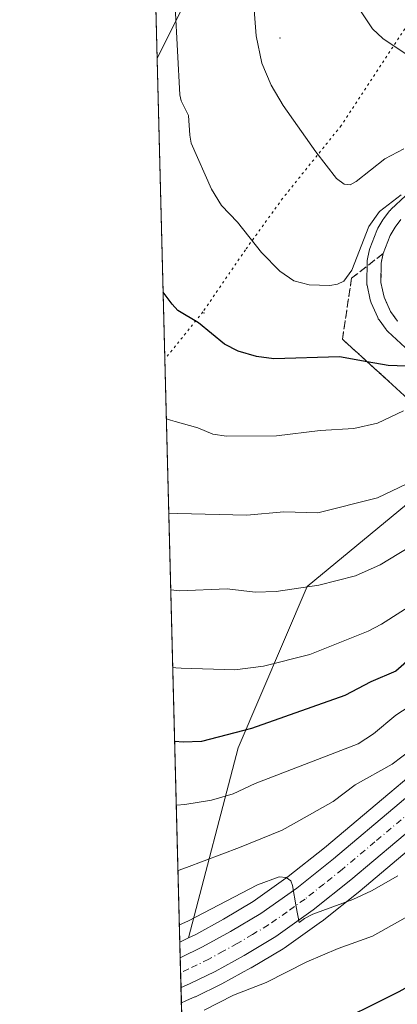
# Model space of a CAD drawing. Units: metres. Extents: x 675033 to 678511, y 4756112 to 4758352.
# Drawn here: x 675044 to 675124, y 4756246 to 4756454 of the extents above; entities that cross this region are included whole.
import ezdxf

# ---------------------------------------------------------------- set-up
doc = ezdxf.new("R2010")
doc.units = ezdxf.units.M
doc.header["$MEASUREMENT"] = 0
for name, pattern in [('DGN Style 3', [2.307223458686699, 1.648016756204785, -0.6592067024819142]), ('DGN Style 4', [2.6384748266838614, 1.318413404963828, -0.6592067024819142, 0.001648016756204785, -0.6592067024819142]), ('DGN Style 5', [1.1536117293433497, 0.4944050268614355, -0.6592067024819142])]:
    doc.linetypes.add(name, pattern=pattern)
for name, color, linetype, lineweight in [('Arbolado forestal CxS', 92, 'Continuous', 0), ('Carretera de calzada única Cxs', 7, 'Continuous', 13), ('Carretera de calzada única eje', 7, 'DGN Style 4', 0), ('Centroide de Edificación ligera', 7, 'Continuous', 0), ('Comarca CxS', 21, 'Continuous', 0), ('Comunidad Autónoma CxS', 142, 'Continuous', 0), ('Curva de nivel maestra', 30, 'Continuous', 30), ('Curva de nivel normal', 30, 'Continuous', 0), ('Municipio CxS', 4, 'Continuous', 0), ('Núcleo urbano CxS', 7, 'Continuous', 0), ('Pastizal CxS', 92, 'Continuous', 0), ('Provincia CxS', 1, 'Continuous', 0), ('Talud superficial', 30, 'DGN Style 3', 0), ('Vía pecuaria eje', 92, 'DGN Style 5', 0)]:
    doc.layers.add(name, color=color, linetype=linetype, lineweight=lineweight)

# ---------------------------------------------------------------- blocks, each defined once
blk = doc.blocks.new('*U12')
at = {"layer": 'Núcleo urbano CxS', "color": 7, "linetype": 'Continuous', "lineweight": 0}
for points in [[(675135.3614999996, 4756286.394500001, 1212.929099999994), (675115.9496999999, 4756270.072899999, 1210.762100000007), (675115.8855, 4756270.0207, 1210.754199999996), (675107.9254999999, 4756263.7007, 1209.725300000006), (675107.7978999997, 4756263.604699999, 1209.724600000001), (675099.9178999999, 4756258.004699999, 1208.795700000002), (675099.7083000002, 4756257.8685, 1208.794699999999), (675092.9543000003, 4756253.870300001, 1208.334499999997), (675092.8890000005, 4756253.833100001, 1208.340100000001), (675086.7790000001, 4756250.463099999, 1207.827600000004), (675086.6359999999, 4756250.3891, 1207.808799999999), (675081.1960000005, 4756247.759099999, 1207.595700000005), (675081.0635000003, 4756247.699100001, 1207.596900000004), (675079.3043999998, 4756246.951500001, 1207.464399999997), (675079.2538999999, 4756246.934699999, 1207.460900000006), (675079.1578000003, 4756246.8915, 1207.449399999998), (675078.2133, 4756246.489700001, 1207.346799999999), (675077.8865, 4756259.248600001, 1209.504400000005), (675078.4143000003, 4756259.506200001, 1209.551500000002), (675079.7377000004, 4756260.152100001, 1209.595000000001), (675081.2785, 4756260.904200001, 1209.511299999998), (675087.0826000003, 4756264.095799999, 1210.045499999993), (675093.3843, 4756267.8279, 1210.457699999999), (675100.7763, 4756273.078700001, 1211.353000000003), (675108.4506999999, 4756279.182499999, 1212.406600000002), (675122.2490999997, 4756290.785900001, 1213.734100000001), (675135.6091999998, 4756302.0261, 1215.025500000003)], [(675125.4653000003, 4756384.705700001, 1252.582399999999), (675121.8254000006, 4756388.0657, 1253.048599999995), (675121.5619000001, 4756388.341700001, 1253.063200000004), (675121.4370999997, 4756388.501300001, 1253.071599999996), (675119.9770999998, 4756390.501300001, 1253.198999999993), (675119.8021999998, 4756390.770099999, 1253.218800000002), (675119.6672, 4756391.0328, 1253.237299999994), (675118.2770999996, 4756394.102700001, 1253.569199999998), (675118.1911000004, 4756394.314099999, 1253.600900000005), (675118.0762999998, 4756394.713500001, 1253.658100000001), (675117.4164000005, 4756397.803500001, 1254.1443), (675117.3957000002, 4756397.909200001, 1254.167700000005), (675117.3503000002, 4756398.4595, 1254.269400000005), (675117.4308000002, 4756402.5591, 1254.880000000005), (675117.4802999999, 4756403.0463, 1254.991299999994), (675117.8751999997, 4756405.081499999, 1255.433699999994), (675118.0104, 4756405.561100001, 1255.517800000001), (675119.4797, 4756409.3862, 1255.9473), (675119.6948999995, 4756409.832000001, 1255.968800000002), (675120.7577000001, 4756411.603700001, 1255.914300000004), (675120.9479, 4756411.883500001, 1255.887300000002), (675122.1880000001, 4756413.503500001, 1255.893100000001), (675122.2719000002, 4756413.6086, 1255.904399999999), (675122.5389, 4756413.887900001, 1255.9277), (675125.5389, 4756416.6479, 1256.482499999998)]]:
    blk.add_polyline3d(points, dxfattribs=at)
blk = doc.blocks.new('*U14')
at = {"layer": 'Pastizal CxS', "color": 92, "linetype": 'Continuous', "lineweight": 0}
for points in [[(675125.5389, 4756416.6479, 1256.482499999998), (675122.5389, 4756413.887900001, 1255.9277), (675122.2719000002, 4756413.6086, 1255.904399999999), (675122.1880000001, 4756413.503500001, 1255.893100000001), (675120.9479, 4756411.883500001, 1255.887300000002), (675120.7577000001, 4756411.603700001, 1255.914300000004), (675119.6948999995, 4756409.832000001, 1255.968800000002), (675119.4797, 4756409.3862, 1255.9473), (675118.0104, 4756405.561100001, 1255.517800000001), (675117.8751999997, 4756405.081499999, 1255.433699999994), (675117.4802999999, 4756403.0463, 1254.991299999994), (675117.4308000002, 4756402.5591, 1254.880000000005), (675117.3503000002, 4756398.4595, 1254.269400000005), (675117.3957000002, 4756397.909200001, 1254.167700000005), (675117.4164000005, 4756397.803500001, 1254.1443), (675118.0762999998, 4756394.713500001, 1253.658100000001), (675118.1911000004, 4756394.314099999, 1253.600900000005), (675118.2770999996, 4756394.102700001, 1253.569199999998), (675119.6672, 4756391.0328, 1253.237299999994), (675119.8021999998, 4756390.770099999, 1253.218800000002), (675119.9770999998, 4756390.501300001, 1253.198999999993), (675121.4370999997, 4756388.501300001, 1253.071599999996), (675121.5619000001, 4756388.341700001, 1253.063200000004), (675121.8254000006, 4756388.0657, 1253.048599999995), (675125.4653000003, 4756384.705700001, 1252.582399999999)], [(675143.4839000005, 4756366.202500001, 1241.809999999998), (675104.7610999999, 4756334.246099999, 1235.754400000005), (675090.2330999998, 4756300.2685, 1224.780299999999), (675079.7377000004, 4756260.152100001, 1209.595000000001), (675078.4143000003, 4756259.506200001, 1209.551500000002), (675077.8865, 4756259.248600001, 1209.504400000005), (675073.1140999999, 4756445.620300001, 1252.853199999998), (675107.6967000002, 4756515.008500001, 1265.027199999997)]]:
    blk.add_polyline3d(points, dxfattribs=at)
blk = doc.blocks.new('*U15')
at = {"layer": 'Carretera de calzada única Cxs', "color": 7, "linetype": 'Continuous', "lineweight": 13}
for points in [[(675133.4301000005, 4756288.690099999, 1213.505900000004), (675114.0201000003, 4756272.370100001, 1211.403099999996), (675106.0601000005, 4756266.050100001, 1213.347699999999), (675098.1801000005, 4756260.450099999, 1210.967999999993), (675091.4401000004, 4756256.460100001, 1209.755300000004), (675085.3300999999, 4756253.090100001, 1211.729900000006), (675079.8901000004, 4756250.460100001, 1209.964699999997), (675078.1306999996, 4756249.712300001, 1209.467799999999), (675077.9709999999, 4756255.9517, 1211.198499999999), (675082.6601, 4756258.2401, 1210.860100000006), (675088.5701000001, 4756261.4901, 1212.642800000001), (675095.0201000003, 4756265.3101, 1212.828999999998), (675102.5800999999, 4756270.6801, 1212.603400000007), (675110.3501000004, 4756276.860099999, 1212.692299999995), (675124.1801000005, 4756288.4901, 1213.544699999999)], [(675123.8601000002, 4756390.270099999, 1253.007400000002), (675122.4001000002, 4756392.270099999, 1253.188500000004), (675121.0100999996, 4756395.340100001, 1253.549100000004), (675120.3501000004, 4756398.4301, 1254.073099999994), (675120.4301000005, 4756402.5001, 1254.634699999995), (675120.8201000001, 4756404.5101, 1255.060200000007), (675122.2801000001, 4756408.3101, 1255.448000000004), (675123.3300999999, 4756410.0601, 1256.248600000006), (675124.5701000001, 4756411.6801, 1256.627800000002)]]:
    blk.add_polyline3d(points, dxfattribs=at)

msp = doc.modelspace()

# ---------------------------------------------------------------- linework, layer by layer
at = {"layer": 'Arbolado forestal CxS', "color": 92, "linetype": 'Continuous', "lineweight": 0, "extrusion": (0.001637725558931951, -0.06395644274524523, 0.9979513471539421), "elevation": -301849.4709537539, "flags": 128}
msp.add_lwpolyline([(796609.7604659288, 4727980.541870729), (796609.7604659288, 4728326.5874632)], dxfattribs=at)
at = {"layer": 'Arbolado forestal CxS', "color": 92, "linetype": 'Continuous', "lineweight": 0, "extrusion": (0.01061989979362752, -0.4147549411933648, 0.9098711757628449), "elevation": -1964408.940106095, "flags": 128}
msp.add_lwpolyline([(796601.9513664413, 4310910.27918851), (796601.9513664413, 4310932.099865716)], dxfattribs=at)
at = {"layer": 'Arbolado forestal CxS', "color": 92, "linetype": 'Continuous', "lineweight": 0}
msp.add_polyline3d([(675073.1140999999, 4756445.620300001, 1252.853199999998), (675062.9611000001, 4756842.113500001, 1303.190199999997), (675081.2437000005, 4756851.0273, 1304.088199999998), (675090.9354999998, 4756825.915300001, 1303.307400000005), (675090.9353999998, 4756798.7883, 1293.604999999996), (675091.7817000002, 4756730.970699999, 1274.319300000003), (675101.9499000004, 4756649.589500001, 1262.693799999994), (675102.7965000002, 4756599.5737, 1259.167600000001), (675102.7960999999, 4756573.295100001, 1261.735400000005), (675107.6972000003, 4756559.8871, 1265.642300000007), (675107.6967000002, 4756515.008500001, 1265.027199999997)], close=True, dxfattribs=at)
for points in [[(675073.1140999999, 4756445.620300001, 1252.853199999998), (675107.6967000002, 4756515.008500001, 1265.027199999997), (675107.6972000003, 4756559.8871, 1265.642300000007), (675102.7960999999, 4756573.295100001, 1261.735400000005), (675102.7965000002, 4756599.5737, 1259.167600000001), (675101.9499000004, 4756649.589500001, 1262.693799999994), (675091.7817000002, 4756730.970699999, 1274.319300000003), (675090.9353999998, 4756798.7883, 1293.604999999996), (675090.9354999998, 4756825.915300001, 1303.307400000005), (675081.2437000005, 4756851.0273, 1304.088199999998), (675062.9611000001, 4756842.113500001, 1303.190199999997)], [(675178.5417, 4756392.971700001, 1247.457800000004), (675163.5427000001, 4756375.4725, 1241.963300000003), (675143.4839000005, 4756366.202500001, 1241.809999999998), (675104.7610999999, 4756334.246099999, 1235.754400000005), (675090.2330999998, 4756300.2685, 1224.780299999999), (675079.7377000004, 4756260.152100001, 1209.595000000001)], [(675135.6091999998, 4756302.0261, 1215.025500000003), (675122.2490999997, 4756290.785900001, 1213.734100000001), (675108.4506999999, 4756279.182499999, 1212.406600000002), (675100.7763, 4756273.078700001, 1211.353000000003), (675093.3843, 4756267.8279, 1210.457699999999), (675087.0826000003, 4756264.095799999, 1210.045499999993), (675081.2785, 4756260.904200001, 1209.511299999998), (675079.7377000004, 4756260.152100001, 1209.595000000001), (675090.2330999998, 4756300.2685, 1224.780299999999), (675104.7610999999, 4756334.246099999, 1235.754400000005), (675143.4839000005, 4756366.202500001, 1241.809999999998)], [(675225.5558000002, 4756366.086999999, 1224.820800000001), (675224.1211000001, 4756365.384500001, 1224.910199999999), (675224.0334999999, 4756365.34, 1224.910099999994), (675212.2034999998, 4756359.059900001, 1224.294500000004), (675212.1201999999, 4756359.014000001, 1224.295100000003), (675203.3251, 4756353.981100001, 1223.171600000001), (675203.1749999998, 4756353.888699999, 1223.1296), (675185.3948999997, 4756342.228700001, 1221.189799999993), (675185.2927999999, 4756342.158700001, 1221.183600000004), (675173.1926999995, 4756333.488800001, 1219.502500000002), (675173.0213000001, 4756333.3563, 1219.456200000001), (675158.5442000005, 4756321.3104, 1218.253200000006), (675135.6091999998, 4756302.0261, 1215.025500000003), (675122.2490999997, 4756290.785900001, 1213.734100000001), (675108.4506999999, 4756279.182499999, 1212.406600000002), (675100.7763, 4756273.078700001, 1211.353000000003), (675093.3843, 4756267.8279, 1210.457699999999), (675087.0826000003, 4756264.095799999, 1210.045499999993), (675081.2785, 4756260.904200001, 1209.511299999998), (675079.7377000004, 4756260.152100001, 1209.595000000001)], [(675078.7215, 4756226.642200001, 1198.293600000005), (675078.2133, 4756246.489700001, 1207.346799999999), (675079.1578000003, 4756246.8915, 1207.449399999998), (675079.2538999999, 4756246.934699999, 1207.460900000006), (675079.3043999998, 4756246.951500001, 1207.464399999997), (675081.0635000003, 4756247.699100001, 1207.596900000004), (675081.1960000005, 4756247.759099999, 1207.595700000005), (675086.6359999999, 4756250.3891, 1207.808799999999), (675086.7790000001, 4756250.463099999, 1207.827600000004), (675092.8890000005, 4756253.833100001, 1208.340100000001), (675092.9543000003, 4756253.870300001, 1208.334499999997), (675099.7083000002, 4756257.8685, 1208.794699999999), (675099.9178999999, 4756258.004699999, 1208.795700000002), (675107.7978999997, 4756263.604699999, 1209.724600000001), (675107.9254999999, 4756263.7007, 1209.725300000006), (675115.8855, 4756270.0207, 1210.754199999996), (675115.9496999999, 4756270.072899999, 1210.762100000007), (675135.3614999996, 4756286.394500001, 1212.929099999994), (675143.2015000005, 4756292.9946, 1213.840700000001), (675166.1150000002, 4756312.259, 1216.008499999996), (675180.3260000005, 4756324.084899999, 1216.795199999993), (675182.2944999998, 4756325.496099999, 1217.013000000006), (675183.8346999995, 4756292.1141, 1202.766799999998), (675173.0503000002, 4756245.311000001, 1188.642500000002)], [(675182.2944999998, 4756325.496099999, 1217.013000000006), (675180.3260000005, 4756324.084899999, 1216.795199999993), (675166.1150000002, 4756312.259, 1216.008499999996), (675143.2015000005, 4756292.9946, 1213.840700000001), (675135.3614999996, 4756286.394500001, 1212.929099999994), (675115.9496999999, 4756270.072899999, 1210.762100000007), (675115.8855, 4756270.0207, 1210.754199999996), (675107.9254999999, 4756263.7007, 1209.725300000006), (675107.7978999997, 4756263.604699999, 1209.724600000001), (675099.9178999999, 4756258.004699999, 1208.795700000002), (675099.7083000002, 4756257.8685, 1208.794699999999), (675092.9543000003, 4756253.870300001, 1208.334499999997), (675092.8890000005, 4756253.833100001, 1208.340100000001), (675086.7790000001, 4756250.463099999, 1207.827600000004), (675086.6359999999, 4756250.3891, 1207.808799999999), (675081.1960000005, 4756247.759099999, 1207.595700000005), (675081.0635000003, 4756247.699100001, 1207.596900000004), (675079.3043999998, 4756246.951500001, 1207.464399999997), (675079.2538999999, 4756246.934699999, 1207.460900000006), (675079.1578000003, 4756246.8915, 1207.449399999998), (675078.2133, 4756246.489700001, 1207.346799999999)]]:
    msp.add_polyline3d(points, dxfattribs=at)
at = {"layer": 'Carretera de calzada única Cxs', "color": 7, "linetype": 'Continuous', "lineweight": 13, "extrusion": (0.006841358410468748, -0.2671212236150553, 0.9636386499666227), "elevation": -1264711.301602489, "flags": 128}
msp.add_lwpolyline([(796631.2904205507, 4565471.189480057), (796631.2904205507, 4565477.666436973)], dxfattribs=at)
at = {"layer": 'Carretera de calzada única Cxs', "color": 7, "linetype": 'Continuous', "lineweight": 13}
for points in [[(675123.8601000002, 4756390.270099999, 1253.007400000002), (675122.4001000002, 4756392.270099999, 1253.188500000004), (675121.0100999996, 4756395.340100001, 1253.549100000004), (675120.3501000004, 4756398.4301, 1254.073099999994), (675120.4301000005, 4756402.5001, 1254.634699999995), (675120.8201000001, 4756404.5101, 1255.060200000007), (675122.2801000001, 4756408.3101, 1255.448000000004), (675123.3300999999, 4756410.0601, 1256.248600000006), (675124.5701000001, 4756411.6801, 1256.627800000002)], [(675077.9709999999, 4756255.9517, 1211.198499999999), (675082.6601, 4756258.2401, 1210.860100000006), (675088.5701000001, 4756261.4901, 1212.642800000001), (675095.0201000003, 4756265.3101, 1212.828999999998), (675102.5800999999, 4756270.6801, 1212.603400000007), (675110.3501000004, 4756276.860099999, 1212.692299999995), (675124.1801000005, 4756288.4901, 1213.544699999999), (675137.5401, 4756299.7301, 1215.016799999998), (675160.4700999996, 4756319.0101, 1217.597599999994), (675174.9401000004, 4756331.050100001, 1223.860000000001), (675187.0401, 4756339.720100001, 1222.706999999995), (675204.8201000001, 4756351.380100001, 1227.116500000004), (675213.6101000002, 4756356.4101, 1226.529299999995), (675225.4401000004, 4756362.690099999, 1223.849499999997), (675250.3201000001, 4756374.870100001, 1226.088799999998), (675266.2500999998, 4756382.020099999, 1231.382199999993), (675274.6201, 4756385.6601, 1231.355800000005), (675283.5800999999, 4756389.380100001, 1229.657200000001)], [(675285.7401000002, 4756384.0101, 1227.709499999997), (675268.5900999998, 4756376.720100001, 1226.411099999998), (675252.7801000001, 4756369.620100001, 1224.849100000007), (675228.0701000001, 4756357.530099999, 1222.892699999997), (675216.4101, 4756351.3301, 1221.897400000002), (675207.8501000004, 4756346.450099999, 1220.930300000007), (675190.3201000001, 4756334.940099999, 1218.990999999995), (675178.4901000002, 4756326.460100001, 1217.727499999994), (675164.1901000004, 4756314.5601, 1216.431500000006), (675141.2701000003, 4756295.290100001, 1214.063200000004), (675133.4301000005, 4756288.690099999, 1213.505900000004), (675114.0201000003, 4756272.370100001, 1211.403099999996), (675106.0601000005, 4756266.050100001, 1213.347699999999), (675098.1801000005, 4756260.450099999, 1210.967999999993), (675091.4401000004, 4756256.460100001, 1209.755300000004), (675085.3300999999, 4756253.090100001, 1211.729900000006), (675079.8901000004, 4756250.460100001, 1209.964699999997), (675078.1308000004, 4756249.712300001, 1209.467799999999)]]:
    msp.add_polyline3d(points, dxfattribs=at)
at = {"layer": 'Carretera de calzada única eje', "color": 7, "linetype": 'DGN Style 4', "lineweight": 0}
msp.add_polyline3d([(675128.8101000005, 4756288.590100001, 1213.238200000007), (675119.1001000004, 4756280.4301, 1212.106199999995), (675112.1801000005, 4756274.610099999, 1211.630900000004), (675108.3000999996, 4756271.520099999, 1211.662899999996), (675104.3201000001, 4756268.360099999, 1212.028399999996), (675100.5401, 4756265.6801, 1211.2166), (675096.6001000004, 4756262.880100001, 1210.389999999999), (675093.2301000003, 4756260.880100001, 1209.984599999996), (675090.0000999998, 4756258.970100001, 1210.189100000003), (675087.0500999996, 4756257.350099999, 1209.274699999994), (675083.9901000002, 4756255.6601, 1209.936499999996), (675081.5601000005, 4756254.470100001, 1209.771900000007), (675079.8101000005, 4756253.610099999, 1209.501999999993), (675078.0506999996, 4756252.838, 1208.673599999995)], dxfattribs=at)
at = {"layer": 'Centroide de Edificación ligera', "color": 7, "linetype": 'Continuous', "lineweight": 0}
for p in [(675099, 4756450, 1262.835000000006), (675083, 4756392, 1252.432799999995)]:
    msp.add_point(p, dxfattribs=at)
at = {"layer": 'Comarca CxS', "color": 21, "linetype": 'Continuous', "lineweight": 0, "flags": 128}
msp.add_lwpolyline([(677058.888699999, 4756163.7076), (676404.8191999996, 4756146.8245), (675081.640001335, 4756112.66998243), (675044.0481000005, 4757580.696799999)], dxfattribs=at)
at = {"layer": 'Comunidad Autónoma CxS', "color": 142, "linetype": 'Continuous', "lineweight": 0, "flags": 128}
msp.add_lwpolyline([(677058.888699999, 4756163.7076), (676404.8191999996, 4756146.8245), (675081.640001335, 4756112.66998243), (675044.0481000005, 4757580.696799999)], dxfattribs=at)
at = {"layer": 'Curva de nivel maestra', "color": 30, "linetype": 'Continuous', "lineweight": 30, "flags": 128}
for points, elevation in [([(675133.3099999997, 4756380.4901), (675121.8700000001, 4756380.9101), (675117.4453999996, 4756381.697000001), (675111.5800000001, 4756382.7401), (675097.7100000001, 4756382.3301), (675094.0899999999, 4756382.790100001), (675090.1799999997, 4756383.9301), (675087.2999999998, 4756385.390100001), (675081.8099999997, 4756389.880100001), (675077.4299999997, 4756392.5001), (675076.2300000006, 4756393.8301), (675074.3759000005, 4756396.3466)], 1250), ([(675126.9500000002, 4756319.470100001), (675123.4800000006, 4756316.450099999), (675118.2300000006, 4756314.200099999), (675112.7300000006, 4756311.2601), (675093.0199999996, 4756304.3301), (675082.4199999999, 4756301.610099999), (675078.5899999999, 4756301.450099999), (675076.8021000001, 4756301.5999)], 1225), ([(675285.1699999999, 4756296.0801), (675274.29, 4756294.970100001), (675262.1799999997, 4756296.670100001), (675252.1299999999, 4756299.210100001), (675249.2599999999, 4756299.5701), (675236.0700000003, 4756299.350099999), (675226.2699999996, 4756298.5801), (675217.5099999999, 4756299.470100001), (675212.6399999997, 4756298.960100001), (675187, 4756290.470100001), (675165.0300000003, 4756275.5801), (675159.5199999996, 4756269.610099999), (675155.29, 4756266.280099999), (675138.79, 4756257.7301), (675131.6299999999, 4756252.960100001), (675124.1600000003, 4756248.770099999), (675108.04, 4756240.780099999), (675099.6500000004, 4756237.5701), (675080.3399999999, 4756232.9001), (675079.2300000006, 4756232.620100001), (675078.573, 4756232.4409)], 1200)]:
    msp.add_lwpolyline(points, dxfattribs=dict(at, elevation=elevation))
at = {"layer": 'Curva de nivel normal', "color": 30, "linetype": 'Continuous', "lineweight": 0, "flags": 128}
for points, elevation in [([(675125.2199999997, 4756426.58), (675121.1900000004, 4756424.449999999), (675115.1200000001, 4756419.67), (675113.8399999999, 4756418.99), (675112.6100000005, 4756419.109999999), (675110.9400000004, 4756420.33), (675106.5700000003, 4756425.99), (675099.7300000006, 4756435.710000001), (675097.1900000004, 4756440.039999999), (675095.2300000006, 4756444.680000001), (675093.9900000002, 4756450.439999999), (675093.2400000002, 4756460.600000001)], 1260), ([(675147.25, 4756454.27), (675134.1299999999, 4756446.949999999), (675131.7699999996, 4756446.16), (675128.7599999999, 4756445.92), (675125.6500000004, 4756446.59), (675120.75, 4756449.869999999), (675118.5700000003, 4756451.880000001), (675113.7400000002, 4756459.26)], 1265), ([(675124.6100000005, 4756416.859999999), (675120.0199999996, 4756413.390000001), (675117.8200000003, 4756410.189999999), (675114.1900000004, 4756401.01), (675112.4900000002, 4756398.680000001), (675111.1500000004, 4756398.029999999), (675109.54, 4756397.77), (675105.1799999997, 4756397.939999999), (675101.9299999997, 4756398.76), (675099.0099999999, 4756400.779999999), (675095.1500000004, 4756404.74), (675090.0599999997, 4756411.119999999), (675086.6900000004, 4756414.640000001), (675084.5700000003, 4756418.07), (675080.2400000002, 4756427.82), (675079.9800000006, 4756429.51), (675079.7199999997, 4756433.619999999), (675078.1399999997, 4756436.74), (675077.8600000005, 4756437.949999999), (675076.9199999999, 4756456.57)], 1255), ([(675125.0999999996, 4756371.310000001), (675119.6399999997, 4756368.699999999), (675114.6500000004, 4756367.59), (675107.5499999998, 4756367.180000001), (675098.2699999996, 4756366.08), (675087.7599999999, 4756365.960000001), (675084.8499999996, 4756366.430000001), (675081.7000000002, 4756367.730000001), (675076.8600000005, 4756369.07), (675075.8899999997, 4756369.350000001), (675075.0604999998, 4756369.609800001)], 1245), ([(675141.0300000003, 4756363.140000001), (675119.6200000001, 4756353.01), (675107.0199999996, 4756349.850000001), (675099.8399999999, 4756350.050000001), (675092.0499999998, 4756349.350000001), (675077.3600000005, 4756349.640000001), (675075.5691000001, 4756349.750200001)], 1240), ([(675128.4600000001, 4756343.82), (675120.2100000001, 4756338.850000001), (675114.9699999997, 4756336.560000001), (675107.2599999999, 4756334.57), (675098.2599999999, 4756333.25), (675093.7800000003, 4756333.100000001), (675087.9000000004, 4756333.82), (675077.7800000003, 4756333.380000001), (675075.9829000002, 4756333.5897)], 1235), ([(675131.1500000004, 4756333.180000001), (675120.5, 4756326.359999999), (675117.6900000004, 4756324.859999999), (675105.3499999996, 4756319.91), (675095.5499999998, 4756317.480000001), (675089.5, 4756316.710000001), (675078.1900000004, 4756317.050000001), (675077.0300000003, 4756317.15), (675076.4018000001, 4756317.229800001)], 1230), ([(675127.54, 4756309.74), (675123.5300000003, 4756307.17), (675118.7999999998, 4756303.180000001), (675115.5800000001, 4756301.119999999), (675093.8200000003, 4756292.74), (675089.1699999999, 4756290.550000001), (675084.5599999997, 4756289.210000001), (675078.9299999997, 4756288.279999999), (675077.1500000004, 4756288.17), (675077.1459999997, 4756288.1687)], 1220), ([(675132.9600000001, 4756304.550000001), (675122.7300000006, 4756296.789999999), (675114.9199999999, 4756292.460000001), (675110.2800000003, 4756288.92), (675101.8899999997, 4756284.189999999), (675099.4699999997, 4756282.91), (675090.4800000006, 4756279.199999999), (675079.2699999996, 4756275.01), (675077.4988000002, 4756274.389799999)], 1215), ([(675123.9199999999, 4756273.26), (675118.3899999997, 4756270.07), (675114.4299999997, 4756268.27), (675105.9500000002, 4756265.189999999), (675104.2199999997, 4756264.25), (675103.0700000003, 4756263.390000001), (675102.4600000001, 4756266.689999999), (675101.7000000002, 4756271.24), (675101.29, 4756272.16), (675100.3499999996, 4756272.91), (675098.8899999997, 4756273.050000001), (675094.3099999997, 4756271.33), (675079.5499999998, 4756263.699999999), (675077.7927999999, 4756262.9112)], 1210), ([(675127.2000000002, 4756265.4), (675118.5499999998, 4756260.550000001), (675111.3300000001, 4756257.949999999), (675104.6799999997, 4756255.08), (675096.1100000005, 4756250.77), (675089.1900000004, 4756248.050000001), (675083.0300000003, 4756244.890000001)], 1205)]:
    msp.add_lwpolyline(points, dxfattribs=dict(at, elevation=elevation))
at = {"layer": 'Municipio CxS', "color": 4, "linetype": 'Continuous', "lineweight": 0, "flags": 128}
msp.add_lwpolyline([(677058.888699999, 4756163.7076), (676404.8191999996, 4756146.8245), (675081.640001335, 4756112.66998243), (675044.0481000005, 4757580.696799999)], dxfattribs=at)
at = {"layer": 'Núcleo urbano CxS', "color": 7, "linetype": 'Continuous', "lineweight": 0, "extrusion": (0.4386084880711173, -0.8986782474649102, 4.153752735553236e-05), "elevation": -3978251.784652787, "flags": 128}
msp.add_lwpolyline([(2692815.552083838, 1374.841743518265), (2692814.079475821, 1374.798243518227), (2692813.492167895, 1374.75114351819)], dxfattribs=at)
at = {"layer": 'Núcleo urbano CxS', "color": 7, "linetype": 'Continuous', "lineweight": 0, "extrusion": (0.008632755046139522, -0.3368204751517794, 0.9415293107805209), "elevation": -1595038.934182297, "flags": 128}
msp.add_lwpolyline([(796719.8232595876, 4460806.062457923), (796719.8232595876, 4460809.565251366)], dxfattribs=at)
at = {"layer": 'Núcleo urbano CxS', "color": 7, "linetype": 'Continuous', "lineweight": 0, "extrusion": (0.003557633022687671, -0.1389887310655818, 0.9902875723162718), "elevation": -657467.711228441, "flags": 128}
msp.add_lwpolyline([(796560.8451034804, 4691577.551462386), (796560.8451034804, 4691580.69673043)], dxfattribs=at)
at = {"layer": 'Núcleo urbano CxS', "color": 7, "linetype": 'Continuous', "lineweight": 0, "extrusion": (0.000607005541287456, -0.02371646521517757, 0.9997185408013449), "elevation": -111184.1819402584, "flags": 128}
msp.add_lwpolyline([(796550.0016106707, 4736115.437768604), (796550.0016106708, 4736118.565372499)], dxfattribs=at)
at = {"layer": 'Núcleo urbano CxS', "color": 7, "linetype": 'Continuous', "lineweight": 0, "extrusion": (0.00366066810567217, -0.1429923527942207, 0.9897170234725647), "elevation": -676440.7070659994, "flags": 128}
msp.add_lwpolyline([(796579.2585877818, 4688870.032017736), (796579.2585877817, 4688873.289166768)], dxfattribs=at)
at = {"layer": 'Núcleo urbano CxS', "color": 7, "linetype": 'Continuous', "lineweight": 0}
for points in [[(675125.5389, 4756416.6479, 1256.482499999998), (675122.5389, 4756413.887900001, 1255.9277), (675122.2719000002, 4756413.6086, 1255.904399999999), (675122.1880000001, 4756413.503500001, 1255.893100000001), (675120.9479, 4756411.883500001, 1255.887300000002), (675120.7577000001, 4756411.603700001, 1255.914300000004), (675119.6948999995, 4756409.832000001, 1255.968800000002), (675119.4797, 4756409.3862, 1255.9473), (675118.0104, 4756405.561100001, 1255.517800000001), (675117.8751999997, 4756405.081499999, 1255.433699999994), (675117.4802999999, 4756403.0463, 1254.991299999994), (675117.4308000002, 4756402.5591, 1254.880000000005), (675117.3503000002, 4756398.4595, 1254.269400000005), (675117.3957000002, 4756397.909200001, 1254.167700000005), (675117.4164000005, 4756397.803500001, 1254.1443), (675118.0762999998, 4756394.713500001, 1253.658100000001), (675118.1911000004, 4756394.314099999, 1253.600900000005), (675118.2770999996, 4756394.102700001, 1253.569199999998), (675119.6672, 4756391.0328, 1253.237299999994), (675119.8021999998, 4756390.770099999, 1253.218800000002), (675119.9770999998, 4756390.501300001, 1253.198999999993), (675121.4370999997, 4756388.501300001, 1253.071599999996), (675121.5619000001, 4756388.341700001, 1253.063200000004), (675121.8254000006, 4756388.0657, 1253.048599999995), (675125.4653000003, 4756384.705700001, 1252.582399999999)], [(675225.5558000002, 4756366.086999999, 1224.820800000001), (675224.1211000001, 4756365.384500001, 1224.910199999999), (675224.0334999999, 4756365.34, 1224.910099999994), (675212.2034999998, 4756359.059900001, 1224.294500000004), (675212.1201999999, 4756359.014000001, 1224.295100000003), (675203.3251, 4756353.981100001, 1223.171600000001), (675203.1749999998, 4756353.888699999, 1223.1296), (675185.3948999997, 4756342.228700001, 1221.189799999993), (675185.2927999999, 4756342.158700001, 1221.183600000004), (675173.1926999995, 4756333.488800001, 1219.502500000002), (675173.0213000001, 4756333.3563, 1219.456200000001), (675158.5442000005, 4756321.3104, 1218.253200000006), (675135.6091999998, 4756302.0261, 1215.025500000003), (675122.2490999997, 4756290.785900001, 1213.734100000001), (675108.4506999999, 4756279.182499999, 1212.406600000002), (675100.7763, 4756273.078700001, 1211.353000000003), (675093.3843, 4756267.8279, 1210.457699999999), (675087.0826000003, 4756264.095799999, 1210.045499999993), (675081.2785, 4756260.904200001, 1209.511299999998), (675079.7377000004, 4756260.152100001, 1209.595000000001)], [(675182.2944999998, 4756325.496099999, 1217.013000000006), (675180.3260000005, 4756324.084899999, 1216.795199999993), (675166.1150000002, 4756312.259, 1216.008499999996), (675143.2015000005, 4756292.9946, 1213.840700000001), (675135.3614999996, 4756286.394500001, 1212.929099999994), (675115.9496999999, 4756270.072899999, 1210.762100000007), (675115.8855, 4756270.0207, 1210.754199999996), (675107.9254999999, 4756263.7007, 1209.725300000006), (675107.7978999997, 4756263.604699999, 1209.724600000001), (675099.9178999999, 4756258.004699999, 1208.795700000002), (675099.7083000002, 4756257.8685, 1208.794699999999), (675092.9543000003, 4756253.870300001, 1208.334499999997), (675092.8890000005, 4756253.833100001, 1208.340100000001), (675086.7790000001, 4756250.463099999, 1207.827600000004), (675086.6359999999, 4756250.3891, 1207.808799999999), (675081.1960000005, 4756247.759099999, 1207.595700000005), (675081.0635000003, 4756247.699100001, 1207.596900000004), (675079.3043999998, 4756246.951500001, 1207.464399999997), (675079.2538999999, 4756246.934699999, 1207.460900000006), (675079.1578000003, 4756246.8915, 1207.449399999998), (675078.2133, 4756246.489700001, 1207.346799999999)]]:
    msp.add_polyline3d(points, dxfattribs=at)
at = {"layer": 'Pastizal CxS', "color": 92, "linetype": 'Continuous', "lineweight": 0, "extrusion": (0.00579755486046011, -0.2264012897242126, 0.9740168604130285), "elevation": -1071731.349384764, "flags": 128}
msp.add_lwpolyline([(796612.3130538142, 4614600.133620162), (796612.3130538141, 4614791.539748013)], dxfattribs=at)
at = {"layer": 'Pastizal CxS', "color": 92, "linetype": 'Continuous', "lineweight": 0, "extrusion": (0.4386084880711173, -0.8986782474649102, 4.153752735553236e-05), "elevation": -3978251.784652787, "flags": 128}
msp.add_lwpolyline([(2692815.552083838, 1374.841743518265), (2692814.079475821, 1374.798243518227), (2692813.492167895, 1374.75114351819)], dxfattribs=at)
at = {"layer": 'Pastizal CxS', "color": 92, "linetype": 'Continuous', "lineweight": 0}
for points in [[(675073.1140999999, 4756445.620300001, 1252.853199999998), (675107.6967000002, 4756515.008500001, 1265.027199999997), (675107.6972000003, 4756559.8871, 1265.642300000007), (675102.7960999999, 4756573.295100001, 1261.735400000005), (675102.7965000002, 4756599.5737, 1259.167600000001), (675101.9499000004, 4756649.589500001, 1262.693799999994), (675091.7817000002, 4756730.970699999, 1274.319300000003), (675090.9353999998, 4756798.7883, 1293.604999999996), (675090.9354999998, 4756825.915300001, 1303.307400000005), (675081.2437000005, 4756851.0273, 1304.088199999998), (675062.9611000001, 4756842.113500001, 1303.190199999997)], [(675125.5389, 4756416.6479, 1256.482499999998), (675122.5389, 4756413.887900001, 1255.9277), (675122.2719000002, 4756413.6086, 1255.904399999999), (675122.1880000001, 4756413.503500001, 1255.893100000001), (675120.9479, 4756411.883500001, 1255.887300000002), (675120.7577000001, 4756411.603700001, 1255.914300000004), (675119.6948999995, 4756409.832000001, 1255.968800000002), (675119.4797, 4756409.3862, 1255.9473), (675118.0104, 4756405.561100001, 1255.517800000001), (675117.8751999997, 4756405.081499999, 1255.433699999994), (675117.4802999999, 4756403.0463, 1254.991299999994), (675117.4308000002, 4756402.5591, 1254.880000000005), (675117.3503000002, 4756398.4595, 1254.269400000005), (675117.3957000002, 4756397.909200001, 1254.167700000005), (675117.4164000005, 4756397.803500001, 1254.1443), (675118.0762999998, 4756394.713500001, 1253.658100000001), (675118.1911000004, 4756394.314099999, 1253.600900000005), (675118.2770999996, 4756394.102700001, 1253.569199999998), (675119.6672, 4756391.0328, 1253.237299999994), (675119.8021999998, 4756390.770099999, 1253.218800000002), (675119.9770999998, 4756390.501300001, 1253.198999999993), (675121.4370999997, 4756388.501300001, 1253.071599999996), (675121.5619000001, 4756388.341700001, 1253.063200000004), (675121.8254000006, 4756388.0657, 1253.048599999995), (675125.4653000003, 4756384.705700001, 1252.582399999999)], [(675178.5417, 4756392.971700001, 1247.457800000004), (675163.5427000001, 4756375.4725, 1241.963300000003), (675143.4839000005, 4756366.202500001, 1241.809999999998), (675104.7610999999, 4756334.246099999, 1235.754400000005), (675090.2330999998, 4756300.2685, 1224.780299999999), (675079.7377000004, 4756260.152100001, 1209.595000000001)]]:
    msp.add_polyline3d(points, dxfattribs=at)
at = {"layer": 'Provincia CxS', "color": 1, "linetype": 'Continuous', "lineweight": 0, "flags": 128}
msp.add_lwpolyline([(677058.888699999, 4756163.7076), (676404.8191999996, 4756146.8245), (675081.640001335, 4756112.66998243), (675044.0481000005, 4757580.696799999)], dxfattribs=at)
at = {"layer": 'Talud superficial', "color": 30, "linetype": 'DGN Style 3', "lineweight": 0}
for points in [[(675120.8200000003, 4756404.5101, 1254.443499999994), (675114.1482999995, 4756399.290100001, 1255.630999999994), (675112.2216999996, 4756386.445800001, 1252.438299999995), (675117.4453999996, 4756381.697000001, 1251.464099999997), (675126.3503999999, 4756373.601500001, 1247.290599999993), (675149.2980000004, 4756377.507400001, 1247.345600000001), (675156.5345999999, 4756378.739200001, 1245.875799999995), (675202.7742, 4756392.2257, 1241.910000000003), (675212.8587999997, 4756396.2215, 1241.570399999997), (675227.6716999998, 4756402.0908, 1241.625899999999), (675236.8115999997, 4756405.712300001, 1242.151299999998), (675255.4358999999, 4756407.960000001, 1241.5196)], [(675126.3503999999, 4756373.601500001, 1247.234500000006), (675117.4453999996, 4756381.697000001, 1251.391900000003), (675112.2216999996, 4756386.445800001, 1252.634699999995), (675114.1482999995, 4756399.290100001, 1257.098100000003), (675120.8200000003, 4756404.5101, 1255.060299999997), (675120.4299999997, 4756402.5001, 1254.6348), (675120.3499999996, 4756398.4301, 1254.073099999994), (675121.0099999999, 4756395.340100001, 1253.549100000004), (675122.4000000004, 4756392.270099999, 1253.188500000004), (675123.8600000005, 4756390.270099999, 1253.007400000002)], [(675120.8200000003, 4756404.5101, 1254.443499999994), (675120.4299999997, 4756402.5001, 1254.191300000006), (675120.3499999996, 4756398.4301, 1253.757100000003), (675121.0099999999, 4756395.340100001, 1253.417499999996), (675122.4000000004, 4756392.270099999, 1253.1495), (675123.8600000005, 4756390.270099999, 1252.951300000001)]]:
    msp.add_polyline3d(points, dxfattribs=at)
at = {"layer": 'Vía pecuaria eje', "color": 92, "linetype": 'DGN Style 5', "lineweight": 0}
msp.add_polyline3d([(675198.9332999998, 4756552.2908, 1289.348599999998), (675155.1210000003, 4756497.9003, 1274.378500000006), (675146.5115, 4756484.056100001, 1271.914799999999), (675133.0357999997, 4756463.4769, 1267.914999999994), (675111.9501999998, 4756431.4845, 1262.238299999997), (675099.5975000003, 4756416.143400001, 1258.376900000003), (675091.7366000004, 4756405.2927, 1255.563099999999), (675082.7529999996, 4756392.196699999, 1252.398300000001), (675074.7368000001, 4756382.2498, 1252.349499999997)], dxfattribs=at)

# ---------------------------------------------------------------- block references
at = {"layer": 'Carretera de calzada única Cxs', "color": 7, "linetype": 'Continuous', "lineweight": 13}
msp.add_blockref('*U15', (0, 0), dxfattribs=at)
at = {"layer": 'Núcleo urbano CxS', "color": 7, "linetype": 'Continuous', "lineweight": 0}
msp.add_blockref('*U12', (0, 0), dxfattribs=at)
at = {"layer": 'Pastizal CxS', "color": 92, "linetype": 'Continuous', "lineweight": 0}
msp.add_blockref('*U14', (0, 0), dxfattribs=at)

doc.saveas('drawing.dxf')
